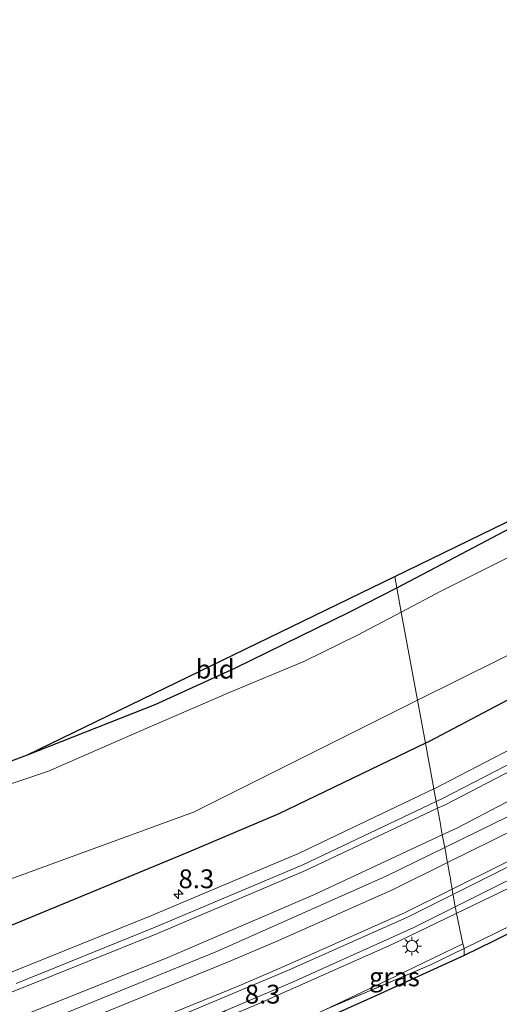
# Model space of a CAD drawing. Units: metres. Extents: x 70806 to 80012, y 431248 to 437503.
# Drawn here: x 71182 to 71246, y 431353 to 431484 of the extents above; entities that cross this region are included whole.
import ezdxf
from ezdxf.enums import TextEntityAlignment as Align

# ---------------------------------------------------------------- set-up
doc = ezdxf.new("R2010")
doc.units = ezdxf.units.M
doc.linetypes.add('IE-TERREINAFSCHEIDING', pattern=[10, 8, -2])
doc.layers.get('0').update_dxf_attribs({"lineweight": 25})
for name, color, linetype, lineweight in [('B-ME-AM-KILOMETR-S-B1', 7, 'Continuous', 18), ('B-ME-BV-GELEIDECONSTRUCTIE-BARRIER-L-B1', 213, 'BV-STEPBARRIER', 18), ('B-ME-BV-GELEIDECONSTRUCTIE-GELEIDERAIL-L-B1', 213, 'BV-GELEIDERAIL', 18), ('B-ME-GR-STRUIKEN-GV-B6', 93, 'Continuous', 18), ('B-ME-GW-INSTEEKWATERGANG-L-B1', 10, 'Continuous', 25), ('B-ME-IE-GRASLAND-GV-B6', 93, 'Continuous', 18), ('B-ME-IE-GRONDWERKLIJN-GROND_INGERICHT-GV-B6', 253, 'Continuous', 18), ('B-ME-IE-HULPGEOMETRIE-L-B1', 53, 'Continuous', 18), ('B-ME-IE-MEUBILAIR_WEGMEUBILAIR-LICHTMAST-S-B1', 8, 'Continuous', 18), ('B-ME-IE-TERREINAFSCHEIDING-RASTERHEKWERK-L-B1', 8, 'IE-TERREINAFSCHEIDING', 18), ('B-ME-KG-KADASTRAAL-OPNAMEDTMGRENS-L-B1', 10, 'Continuous', 25), ('B-ME-OG-WATER-GV-B6', 153, 'Continuous', 18), ('B-ME-VH-VERH_SOORT-BITUMEN-GV-B6', 8, 'IE-TERREINAFSCHEIDING-NATUURLIJK-HOUTWAL', 18), ('B-ME-VW-MARKERING-STREEP-015-L-B1', 7, 'Continuous', 18)]:
    doc.layers.add(name, color=color, linetype=linetype, lineweight=lineweight)
doc.styles.add('NLCS-ISO', font='NLCS-ISO.TTF')
doc.linetypes.add('BV-GELEIDERAIL', pattern='A,10,-3,[108,NLCS.SHX,S=1,R=0,X=0,Y=0],-3', length=16)
doc.linetypes.add('BV-STEPBARRIER', pattern='A,1,-1,[16,NLCS.SHX,S=1,R=0,X=-1,Y=0],1', length=3)
doc.linetypes.add('IE-TERREINAFSCHEIDING-NATUURLIJK-HOUTWAL', pattern='A,7,-1.5,[67,NLCS.SHX,S=0.75,R=45,X=0,Y=0],-1.5,7,-1.5,[70,NLCS.SHX,S=0.75,R=0,X=0,Y=0],-1.5', length=20)

# ---------------------------------------------------------------- blocks, each defined once
blk = doc.blocks.new('hecto')
for p, q in [((0, 0.625), (-0.625, 0)), ((0, -0.625), (0, 0.625)), ((-0.625, 0), (0.625, 0)), ((0.625, 0), (0, -0.625))]:
    blk.add_line(p, q)
blk = doc.blocks.new('lantaarnpaal')
for p, q in [((-0.75, 0), (-1.25, 0)), ((-0.88, 0.88), (-0.53, 0.53)), ((0, 0.75), (0, 1.25)), ((0.53, 0.53), (0.88, 0.88)), ((0.75, 0), (1.25, 0)), ((-0.53, -0.53), (-0.88, -0.88)), ((0, -0.75), (0, -1.25)), ((0.53, -0.53), (0.88, -0.88))]:
    blk.add_line(p, q)
blk.add_circle((0, 0), 0.75)

msp = doc.modelspace()

# ---------------------------------------------------------------- linework, layer by layer
at = {"layer": 'B-ME-BV-GELEIDECONSTRUCTIE-BARRIER-L-B1'}
for points in [[(71238.73, 431373.84, 1.63), (71249.32, 431379.02, 1.65), (71272.28, 431391.8, 1.64), (71290.72, 431403.16, 1.62), (71307.47, 431414.52, 1.62), (71328.1, 431429.95, 1.59), (71345.22, 431443.95, 1.52), (71360.42, 431456.99, 1.52), (71377.12, 431471.52, 1.62), (71396.4, 431488.34, 1.67), (71415.24, 431504.86, 1.75), (71433.11, 431520.5, 1.77), (71452.22, 431537.19, 1.57)], [(71109.62, 431321.59, 1.43), (71118.51, 431324.98, 1.56), (71142.72, 431334.22, 1.55), (71165.55, 431342.98, 1.59), (71188.38, 431351.87, 1.54), (71208.53, 431360.09, 1.56), (71231.04, 431370.08, 1.62), (71238.73, 431373.84, 1.63)]]:
    msp.add_polyline3d(points, dxfattribs=at)
at = {"layer": 'B-ME-BV-GELEIDECONSTRUCTIE-GELEIDERAIL-L-B1'}
msp.add_polyline3d([(71375.48, 431457.58, 0.46), (71366.91, 431450.56, 0.9), (71360.62, 431445.49, 1.31), (71353.4, 431439.56, 1.39), (71333.78, 431423.49, 1.65), (71321.06, 431413.83, 1.85), (71303.59, 431401.55, 1.76), (71283.49, 431388.5, 1.82), (71266.21, 431378.45, 1.85), (71247.34, 431368.49, 1.82), (71231.71, 431360.95, 1.73), (71213.45, 431352.86, 1.61), (71195.01, 431345.18, 1.33), (71171.38, 431336, 1.18), (71156.45, 431330.23, 1.24), (71145.32, 431325.65, 0.72), (71136.8, 431322.16, 0.33)], dxfattribs=at)
at = {"layer": 'B-ME-GR-STRUIKEN-GV-B6'}
for points in [[(71180.8, 431337.05, 0.51), (71191.26, 431342.31, 0.54), (71201.41, 431347.21, 0.62), (71205, 431349.32, 0.66), (71209.6, 431352.18, 0.81), (71218.48, 431355.93, 0.93), (71234.64, 431363.22, 1.08), (71240.12, 431365.95, 1.08), (71240.14, 431365.86, 1.15), (71240.15, 431365.78, 1.22), (71240.3, 431365.09, 1.78), (71241.16, 431361.04, 0.51)], [(71241.16, 431361.04, 0.51), (71232.13, 431356.7, 0.48), (71222.78, 431352.26, 0.16), (71212, 431347.29, 0.03), (71201.31, 431342.31, -0.04), (71193.28, 431337.88, -0.28), (71188.29, 431334.51, -0.28), (71179.5, 431328.98, -0.33)]]:
    msp.add_polyline3d(points, dxfattribs=at)
at = {"layer": 'B-ME-GW-INSTEEKWATERGANG-L-B1'}
for points in [[(71291.02, 431430.24, 0.39), (71292.72, 431428.15, 0.27), (71293.77, 431426.77, 0.37), (71293.79, 431421.55, 0.31), (71286.79, 431415.65, 0.3), (71277.67, 431409.85, 0.32), (71255.06, 431397.68, 0.25), (71236.64, 431387.96, 0.26), (71236.18, 431387.74, 0.26), (71216.68, 431378.31, 0.31), (71204.64, 431373.25, 0.22)], [(71232.36, 431408.4, -0.81), (71240.94, 431412.9, -0.88), (71257.35, 431421.54, -0.93), (71267.99, 431427.37, -0.93)], [(71183.25, 431386.16, -0.86), (71200.24, 431392.89, -0.84), (71210.8, 431397.72, -0.84), (71226.13, 431405.18, -0.81), (71232.36, 431408.4, -0.81)], [(71204.64, 431373.25, 0.22), (71180.32, 431363.16, 0.28), (71155.09, 431353.66, 0.41), (71128.79, 431343.61, 0.3), (71103.18, 431334.3, 0.29), (71086.76, 431328.09, 0.24), (71057.95, 431317.19, 0.32), (71031.02, 431307.35, 0.26), (71022.4, 431304.57, 0.2), (70994.94, 431294.22, 0.32), (70967.07, 431284.13, 0.44), (70929.46, 431270.43, 0.47), (70913.83, 431264.24, 0.42), (70896.68, 431258.2, 0.45), (70881.47, 431252.84, 0.48), (70873.38, 431250, 0.5)]]:
    msp.add_polyline3d(points, dxfattribs=at)
at = {"layer": 'B-ME-IE-GRASLAND-GV-B6'}
for points in [[(71241.32, 431359.48, 0.38), (71241.3, 431360.44, 0.34), (71241.16, 431361.04, 0.51), (71240.3, 431365.09, 1.78), (71240.15, 431365.78, 1.22), (71240.14, 431365.86, 1.15), (71240.12, 431365.95, 1.08), (71253.82, 431372.77, 1.1), (71273.62, 431383.56, 1.08), (71293.55, 431395.83, 1.08), (71314.03, 431409.71, 1.08), (71333.96, 431424.75, 0.94), (71357.88, 431444.51, 0.62), (71376.33, 431460.48, 0.52), (71393.59, 431475.62, 0.56), (71412.98, 431492.51, 0.62), (71432.49, 431509.58, 0.66), (71451.12, 431525.9, 0.69), (71469.77, 431542.2, 0.7), (71488.11, 431558.31, 0.74), (71506.54, 431574.38, 0.77)], [(71472.39, 431565.15, 0.69), (71457.08, 431551.71, 0.65), (71441.5, 431538.16, 0.65), (71424.86, 431523.54, 0.63), (71406.55, 431507.46, 0.64), (71389.76, 431492.85, 0.61), (71374.42, 431479.36, 0.55), (71355.71, 431463.13, 0.42), (71340.47, 431450.16, 0.29), (71320.55, 431433.7, 0.32), (71304.83, 431422.05, 0.31), (71290.88, 431412.53, 0.31), (71273.02, 431401.23, 0.34), (71254.41, 431390.54, 0.35), (71237.34, 431381.66, 0.37), (71237.29, 431381.64, 0.37), (71236.18, 431387.74, 0.26), (71236.64, 431387.96, 0.26), (71255.06, 431397.68, 0.25), (71277.67, 431409.85, 0.32), (71286.79, 431415.65, 0.3), (71293.79, 431421.55, 0.31), (71293.77, 431426.77, 0.37), (71292.72, 431428.15, 0.27)], [(71287.66, 431425.59, -2.16), (71288.27, 431425.89, -1.93), (71290.46, 431426.89, -0.86), (71292.72, 431428.15, 0.27), (71293.77, 431426.77, 0.37), (71293.79, 431421.55, 0.31), (71286.79, 431415.65, 0.3), (71277.67, 431409.85, 0.32), (71255.06, 431397.68, 0.25), (71236.64, 431387.96, 0.26), (71236.18, 431387.74, 0.26), (71235.11, 431393.46, -2.45), (71257.02, 431404.33, -2.42), (71278.48, 431416.42, -2.4), (71287.71, 431423.74, -2.34), (71287.66, 431425.59, -2.16)], [(71250.09, 431413.88, -2.39), (71238.28, 431407.99, -2.39), (71232.94, 431405.16, -2.39), (71232.36, 431408.4, -0.81), (71240.94, 431412.9, -0.88), (71257.35, 431421.54, -0.93)], [(71173.11, 431382.39, -0.86), (71183.25, 431386.16, -0.86), (71200.24, 431392.89, -0.84), (71210.8, 431397.72, -0.84), (71226.13, 431405.18, -0.81), (71232.36, 431408.4, -0.81)], [(71232.36, 431408.4, -0.81), (71232.94, 431405.16, -2.39), (71227.11, 431402.07, -2.39), (71220, 431398.6, -2.39), (71210.21, 431394.5, -2.39), (71199.13, 431389.74, -2.39), (71186.01, 431384.02, -2.39), (71174.54, 431380.13, -2.39)], [(71335.09, 431400, 0.09), (71332.12, 431400.55, 0.1), (71327.58, 431400.95, 0.15), (71323.27, 431400.86, 0.18), (71318.85, 431400.55, 0.19), (71314.96, 431399.59, 0.24), (71310.24, 431397.94, 0.3), (71305.94, 431395.94, 0.32), (71301.34, 431393.33, 0.4), (71297.26, 431390.87, 0.45), (71291.93, 431387.47, 0.44), (71285.19, 431383.2, 0.35), (71278.39, 431379.06, 0.34), (71269.24, 431373.86, 0.36), (71260.08, 431368.93, 0.34), (71251.36, 431364.46, 0.33), (71245.21, 431361.38, 0.38), (71241.32, 431359.48, 0.38)], [(70969.43, 431292.38, -2.43), (71205.33, 431378.54, -2.43), (71235.11, 431393.46, -2.45), (71236.18, 431387.74, 0.26)], [(71180.32, 431363.16, 0.28), (71204.64, 431373.25, 0.22), (71216.68, 431378.31, 0.31), (71236.18, 431387.74, 0.26), (71237.29, 431381.64, 0.37)], [(71236.18, 431387.74, 0.26), (71216.68, 431378.31, 0.31), (71204.64, 431373.25, 0.22), (71180.32, 431363.16, 0.28)], [(71237.29, 431381.64, 0.37), (71219.29, 431373.06, 0.33), (71199.65, 431364.75, 0.37), (71181.2, 431357.31, 0.44)], [(71222.78, 431352.26, 0.16), (71236.73, 431358.22, 0.37), (71241.3, 431360.44, 0.34), (71241.32, 431359.48, 0.38), (71229.65, 431354.15, 0.22), (71218.49, 431349.18, 0.11), (71209.89, 431345.3, 0.02), (71203.7, 431342.32, -0.04), (71194.86, 431337.08, -0.17), (71188.88, 431332.72, -0.27), (71183.82, 431328.61, -0.39), (71178.09, 431323.66, -0.47)], [(71241.3, 431360.44, 0.34), (71236.73, 431358.22, 0.37), (71222.78, 431352.26, 0.16), (71232.13, 431356.7, 0.48), (71241.16, 431361.04, 0.51), (71241.3, 431360.44, 0.34)]]:
    msp.add_polyline3d(points, dxfattribs=at)
at = {"layer": 'B-ME-IE-GRONDWERKLIJN-GROND_INGERICHT-GV-B6'}
for points in [[(71232.36, 431408.4, -0.81), (71232.08, 431409.91, -0.8), (71267.99, 431427.37, -0.93), (71257.35, 431421.54, -0.93), (71240.94, 431412.9, -0.88), (71232.36, 431408.4, -0.81)], [(71232.36, 431408.4, -0.81), (71226.13, 431405.18, -0.81), (71210.8, 431397.72, -0.84), (71200.24, 431392.89, -0.84), (71183.25, 431386.16, -0.86), (71232.08, 431409.91, -0.8), (71232.36, 431408.4, -0.81)]]:
    msp.add_polyline3d(points, dxfattribs=at)
at = {"layer": 'B-ME-IE-HULPGEOMETRIE-L-B1'}
for points in [[(71232.08, 431409.91, -0.8), (71232.36, 431408.4, -0.81), (71232.94, 431405.16, -2.39), (71235.11, 431393.46, -2.45), (71236.18, 431387.74, 0.26), (71237.29, 431381.64, 0.37), (71237.3, 431381.61, 0.37), (71237.6, 431379.97, 0.51), (71237.76, 431379.07, 0.56)], [(71237.76, 431379.07, 0.56), (71238.15, 431376.96, 0.65), (71238.21, 431376.6, 0.67), (71238.41, 431375.55, 0.72)], [(71238.41, 431375.55, 0.72), (71238.57, 431374.69, 1.18), (71238.73, 431373.84, 1.64), (71238.86, 431373.13, 1.36), (71238.97, 431372.52, 1.13), (71239.1, 431371.86, 0.87)], [(71239.1, 431371.86, 0.87), (71239.38, 431370.34, 0.93), (71239.5, 431369.72, 0.96), (71239.55, 431369.24, 0.98), (71239.66, 431368.62, 1), (71239.71, 431368.33, 1.01)], [(71239.71, 431368.33, 1.01), (71239.71, 431368.32, 1.01), (71239.83, 431367.61, 1.04), (71239.85, 431367.51, 1.04), (71240.12, 431365.95, 1.08), (71240.14, 431365.86, 1.15), (71240.15, 431365.78, 1.22), (71240.3, 431365.09, 1.78), (71241.16, 431361.04, 0.51), (71241.3, 431360.44, 0.34), (71241.32, 431359.48, 0.38)]]:
    msp.add_polyline3d(points, dxfattribs=at)
at = {"layer": 'B-ME-IE-TERREINAFSCHEIDING-RASTERHEKWERK-L-B1'}
for points in [[(71349.97, 431422.31, 6.22), (71349.81, 431421.71, 6.14), (71349.39, 431419.86, 6.11), (71346.97, 431418.43, 5.21), (71344.93, 431417.22, 4.4), (71342.43, 431415.82, 3.45), (71340.11, 431414.57, 2.41), (71337.89, 431413, 1.23), (71335.42, 431411.81, 0.54), (71334.5, 431411.29, 0.52), (71326.84, 431407.01, 0.37), (71317.13, 431403.12, 0.38), (71307.44, 431398.04, 0.43), (71292.55, 431388.81, 0.57), (71279.61, 431380.95, 0.32), (71269.16, 431374.65, 0.31), (71258.56, 431368.89, 0.28), (71247.74, 431363.56, 0.3), (71241.3, 431360.44, 0.34)], [(71241.3, 431360.44, 0.34), (71236.73, 431358.22, 0.37), (71222.78, 431352.26, 0.16), (71212, 431347.29, 0.03), (71201.31, 431342.31, -0.04), (71193.28, 431337.88, -0.28), (71188.29, 431334.51, -0.28), (71178.96, 431327.65, -0.47), (71168.94, 431320.85, -0.75), (71168.1, 431320.57, -1.13), (71165.57, 431319.7, -2.3)]]:
    msp.add_polyline3d(points, dxfattribs=at)
at = {"layer": 'B-ME-KG-KADASTRAAL-OPNAMEDTMGRENS-L-B1'}
for points in [[(71232.08, 431409.91, -0.8), (71267.99, 431427.37, -0.93), (71270.96, 431429.4, -0.83), (71272.95, 431430.75, -0.76), (71276.48, 431433.28, -0.66), (71278.82, 431434.84, -0.23), (71284.75, 431442.84, 0.75), (71294.94, 431454.53, 5.92), (71294.56, 431459.08, 6.01), (71306.95, 431458.19, 6.25), (71307.03, 431460.76, 6.07), (71325.78, 431473.38, -0.03), (71338.17, 431482.41, -0.75), (71342.47, 431485.97, -0.79), (71346.54, 431489.12, -0.79), (71347.11, 431489.56, -0.79), (71587.53, 431700.96, -0.36)], [(70892.58, 431279.26, -1.04), (70941.35, 431296.02, -1.03), (70960.69, 431303.23, -0.92), (70980.22, 431310.16, -0.92), (70999.09, 431316.92, -0.92), (71017.41, 431323.65, -0.92), (71035.13, 431330.03, -0.92), (71054.04, 431337.02, -0.93), (71071.86, 431343.7, -0.98), (71090.56, 431350.61, -1), (71108.67, 431357.54, -1), (71128.17, 431365.15, -0.95), (71141.36, 431370.13, -0.81), (71155.56, 431375.57, -0.86), (71173.11, 431382.39, -0.86), (71183.25, 431386.16, -0.86), (71232.08, 431409.91, -0.8)], [(71251.36, 431364.46, 0.33), (71245.21, 431361.38, 0.38), (71241.32, 431359.48, 0.38)], [(71241.32, 431359.48, 0.38), (71229.65, 431354.15, 0.22), (71218.49, 431349.18, 0.11), (71209.89, 431345.3, 0.02), (71203.7, 431342.32, -0.04), (71194.86, 431337.08, -0.17), (71188.88, 431332.72, -0.27), (71183.82, 431328.61, -0.39), (71178.09, 431323.66, -0.47), (71172.71, 431318.66, -0.46), (71168.41, 431313.86, -0.51), (71158.38, 431309.38, -0.59), (71157.66, 431307.55, -2.39), (71154.52, 431307, -0.78), (71001.03, 431250, -0.76)]]:
    msp.add_polyline3d(points, dxfattribs=at)
at = {"layer": 'B-ME-OG-WATER-GV-B6'}
for points in [[(71257.02, 431404.33, -2.42), (71235.11, 431393.46, -2.45), (71232.94, 431405.16, -2.39), (71238.28, 431407.99, -2.39), (71250.09, 431413.88, -2.39)], [(71174.54, 431380.13, -2.39), (71186.01, 431384.02, -2.39), (71199.13, 431389.74, -2.39), (71210.21, 431394.5, -2.39), (71220, 431398.6, -2.39), (71227.11, 431402.07, -2.39), (71232.94, 431405.16, -2.39), (71235.11, 431393.46, -2.45)], [(71235.11, 431393.46, -2.45), (71205.33, 431378.54, -2.43), (70969.43, 431292.38, -2.43)]]:
    msp.add_polyline3d(points, dxfattribs=at)
at = {"layer": 'B-ME-VH-VERH_SOORT-BITUMEN-GV-B6'}
for points in [[(71237.6, 431379.97, 0.51), (71237.3, 431381.61, 0.37), (71237.29, 431381.64, 0.37), (71237.34, 431381.66, 0.37), (71254.41, 431390.54, 0.35), (71273.02, 431401.23, 0.34), (71290.88, 431412.53, 0.31), (71304.83, 431422.05, 0.31), (71320.55, 431433.7, 0.32), (71340.47, 431450.16, 0.29), (71355.71, 431463.13, 0.42), (71374.42, 431479.36, 0.55), (71389.76, 431492.85, 0.61), (71406.55, 431507.46, 0.64), (71424.86, 431523.54, 0.63), (71441.5, 431538.16, 0.65), (71457.08, 431551.71, 0.65), (71472.39, 431565.15, 0.69), (71486.71, 431577.58, 0.73), (71502.59, 431591.55, 0.75)], [(71503.84, 431590.18, 0.86), (71487.84, 431576.14, 0.83), (71473.72, 431563.84, 0.78), (71458.08, 431550.13, 0.75), (71442.74, 431536.78, 0.75), (71425.94, 431522.01, 0.75), (71407.79, 431506.18, 0.73), (71390.99, 431491.37, 0.69), (71375.61, 431478.06, 0.63), (71356.64, 431461.53, 0.52), (71341.91, 431448.97, 0.44), (71321.82, 431432.6, 0.45), (71305.9, 431420.59, 0.45), (71291.83, 431410.98, 0.46), (71273.96, 431399.76, 0.49), (71255.19, 431389.03, 0.49), (71238.42, 431380.36, 0.51), (71237.6, 431379.97, 0.51)], [(71240.12, 431365.95, 1.08), (71239.85, 431367.51, 1.04), (71239.83, 431367.61, 1.04), (71253.19, 431374.28, 1.07), (71272.58, 431384.91, 1.06), (71292.83, 431397.31, 1.07), (71312.83, 431410.91, 1.04), (71333.31, 431426.42, 0.9), (71356.64, 431445.75, 0.65), (71375.3, 431461.85, 0.59), (71392.26, 431476.71, 0.63), (71411.93, 431493.93, 0.71), (71431.34, 431510.89, 0.79), (71449.99, 431527.23, 0.76), (71468.79, 431543.57, 0.76), (71487.01, 431559.59, 0.81), (71504.73, 431575.12, 0.86)], [(71506.54, 431574.38, 0.77), (71488.11, 431558.31, 0.74), (71469.77, 431542.2, 0.7), (71451.12, 431525.9, 0.69), (71432.49, 431509.58, 0.66), (71412.98, 431492.51, 0.62), (71393.59, 431475.62, 0.56), (71376.33, 431460.48, 0.52), (71357.88, 431444.51, 0.62), (71333.96, 431424.75, 0.94), (71314.03, 431409.71, 1.08), (71293.55, 431395.83, 1.08), (71273.62, 431383.56, 1.08), (71253.82, 431372.77, 1.1), (71240.12, 431365.95, 1.08)], [(71253.19, 431374.28, 1.07), (71239.83, 431367.61, 1.04), (71239.71, 431368.32, 1.01), (71239.71, 431368.33, 1.01), (71239.66, 431368.62, 1), (71239.55, 431369.24, 0.98), (71239.5, 431369.72, 0.96), (71239.38, 431370.34, 0.93), (71239.1, 431371.86, 0.87), (71238.97, 431372.52, 1.13), (71238.86, 431373.13, 1.36), (71238.73, 431373.84, 1.64), (71238.57, 431374.69, 1.18), (71238.41, 431375.55, 0.72), (71238.21, 431376.6, 0.67), (71238.15, 431376.96, 0.65), (71237.76, 431379.07, 0.56), (71237.6, 431379.97, 0.51), (71238.42, 431380.36, 0.51), (71255.19, 431389.03, 0.49)], [(71181.2, 431357.31, 0.44), (71199.65, 431364.75, 0.37), (71219.29, 431373.06, 0.33), (71237.29, 431381.64, 0.37), (71237.3, 431381.61, 0.37), (71237.6, 431379.97, 0.51)], [(71181.73, 431355.76, 0.55), (71200.24, 431363.26, 0.47), (71219.88, 431371.57, 0.46), (71237.6, 431379.97, 0.51), (71237.76, 431379.07, 0.56), (71238.15, 431376.96, 0.65), (71238.21, 431376.6, 0.67), (71238.41, 431375.55, 0.72), (71238.57, 431374.69, 1.18), (71238.73, 431373.84, 1.64), (71238.86, 431373.13, 1.36), (71238.97, 431372.52, 1.13), (71239.1, 431371.86, 0.87), (71239.38, 431370.34, 0.93), (71239.5, 431369.72, 0.96), (71239.55, 431369.24, 0.98), (71239.66, 431368.62, 1), (71239.71, 431368.33, 1.01), (71239.71, 431368.32, 1.01), (71239.83, 431367.61, 1.04), (71233.77, 431364.58, 1.03), (71217.95, 431357.54, 0.91), (71197.67, 431349.05, 0.69), (71176.41, 431340.75, 0.58)], [(71237.6, 431379.97, 0.51), (71219.88, 431371.57, 0.46), (71200.24, 431363.26, 0.47), (71181.73, 431355.76, 0.55)], [(71176.41, 431340.75, 0.58), (71197.67, 431349.05, 0.69), (71217.95, 431357.54, 0.91), (71233.77, 431364.58, 1.03), (71239.83, 431367.61, 1.04), (71239.85, 431367.51, 1.04), (71240.12, 431365.95, 1.08)], [(71240.12, 431365.95, 1.08), (71234.64, 431363.22, 1.08), (71218.48, 431355.93, 0.93), (71209.6, 431352.18, 0.81), (71198.44, 431347.48, 0.67), (71176.78, 431339.05, 0.5)]]:
    msp.add_polyline3d(points, dxfattribs=at)
at = {"layer": 'B-ME-VW-MARKERING-STREEP-015-L-B1'}
for points in [[(71239.1, 431371.86, 0.87), (71251.41, 431377.94, 0.89), (71270.28, 431388.37, 0.88), (71291.13, 431401.14, 0.86), (71310.39, 431414.2, 0.85), (71331.3, 431429.97, 0.78), (71353.73, 431448.79, 0.64), (71372.82, 431465.27, 0.7), (71389.31, 431479.66, 0.74), (71409.45, 431497.17, 0.83), (71428.57, 431513.99, 0.88), (71447.45, 431530.48, 0.85), (71466.07, 431546.66, 0.86), (71484.35, 431562.74, 0.91), (71501.89, 431578.09, 0.95), (71521.54, 431595.28, 1), (71538.65, 431610.3, 1.03), (71557.56, 431627.02, 1.06), (71573.5, 431641.18, 1.09), (71592.04, 431657.83, 1.09), (71606.99, 431671.21, 1.09), (71616.02, 431679.53, 1.08), (71627.72, 431690.16, 1.11), (71634.62, 431696.47, 1.11)], [(71239.71, 431368.33, 1.01), (71252.93, 431374.88, 1.04), (71272.15, 431385.47, 1.04), (71292.62, 431397.97, 1.03), (71312.41, 431411.37, 1.03), (71333.2, 431427.1, 0.9), (71356.12, 431446.19, 0.64), (71374.9, 431462.46, 0.61), (71391.72, 431477.16, 0.65), (71411.59, 431494.52, 0.73), (71430.87, 431511.41, 0.8), (71449.54, 431527.75, 0.77), (71468.29, 431544.09, 0.78), (71486.57, 431560.09, 0.83), (71504.23, 431575.57, 0.88), (71523.73, 431592.63, 0.93), (71540.97, 431607.73, 0.96), (71559.66, 431624.34, 0.97), (71575.79, 431638.66, 1.01), (71594.19, 431655.08, 1.02), (71607.86, 431667.36, 1.01), (71609.29, 431668.66, 1.01), (71630.1, 431687.61, 1.01), (71637.6, 431694.47, 1.03)], [(71559.51, 431638.29, 1), (71553.1, 431632.55, 0.96), (71537.46, 431618.8, 0.95), (71519.78, 431603.28, 0.92), (71504.26, 431589.68, 0.87), (71488.22, 431575.62, 0.85), (71474.12, 431563.34, 0.8), (71458.49, 431549.61, 0.77), (71443.24, 431536.31, 0.77), (71426.31, 431521.5, 0.76), (71408.23, 431505.73, 0.75), (71391.36, 431490.92, 0.71), (71376.08, 431477.56, 0.64), (71356.91, 431460.89, 0.53), (71342.4, 431448.5, 0.47), (71322.08, 431431.87, 0.49), (71306.26, 431420.03, 0.49), (71292.22, 431410.36, 0.5), (71274.52, 431399.21, 0.53), (71255.5, 431388.22, 0.54), (71238.79, 431379.55, 0.56), (71237.76, 431379.07, 0.56)], [(71506.49, 431587.04, 0.97), (71490.32, 431572.87, 0.92), (71476.32, 431560.68, 0.89), (71460.62, 431546.9, 0.85), (71445.5, 431533.74, 0.85), (71428.47, 431518.82, 0.85), (71410.58, 431503.17, 0.85), (71393.46, 431488.16, 0.77), (71378.29, 431474.94, 0.73), (71358.96, 431458.1, 0.62), (71344.65, 431445.82, 0.6), (71323.76, 431428.76, 0.63), (71308.18, 431417.2, 0.66), (71293.78, 431407.27, 0.68), (71276.35, 431396.22, 0.7), (71256.85, 431385.09, 0.7), (71240.32, 431376.44, 0.72), (71238.41, 431375.55, 0.72)], [(71237.76, 431379.07, 0.56), (71220.21, 431370.8, 0.5), (71200.54, 431362.43, 0.5), (71181.99, 431354.98, 0.57), (71161.77, 431347.13, 0.59), (71143.92, 431340.29, 0.6), (71124.64, 431332.91, 0.59), (71103.09, 431324.77, 0.6), (71082.58, 431317.07, 0.62), (71063.81, 431310.02, 0.64), (71047.8, 431304.12, 0.65), (71026.11, 431296.17, 0.66), (71021.03, 431294.34, 0.67)], [(71238.41, 431375.55, 0.72), (71221.43, 431367.61, 0.66), (71201.92, 431359.24, 0.62), (71182.95, 431351.64, 0.66), (71163.06, 431343.94, 0.69), (71145.01, 431337.03, 0.67), (71126, 431329.75, 0.67), (71104.23, 431321.55, 0.68), (71083.73, 431313.82, 0.7), (71064.78, 431306.73, 0.73), (71049.04, 431300.91, 0.74), (71027.33, 431293, 0.76), (71010.05, 431286.72, 0.8), (70975.65, 431274.32, 0.81), (70954.46, 431266.8, 0.81), (70936.66, 431260.52, 0.82), (70921.08, 431255.06, 0.81), (70912.9, 431252.23, 0.82), (70906.51, 431250, 0.83)], [(71210.07, 431358.69, 0.7), (71216.52, 431361.43, 0.79), (71231.86, 431368.29, 0.86), (71239.1, 431371.86, 0.87)], [(71211.47, 431355.52, 0.76), (71217.71, 431358.2, 0.89), (71233.45, 431365.23, 1), (71239.71, 431368.33, 1.01)], [(71210.07, 431358.69, 0.7), (71189.88, 431350.44, 0.63), (71158.2, 431338.1, 0.63), (71112.43, 431320.67, 0.61), (71066.64, 431303.49, 0.65), (71022.52, 431287.29, 0.71), (70976.45, 431270.68, 0.76), (70936.45, 431256.52, 0.77), (70917.77, 431250, 0.78)], [(71211.47, 431355.52, 0.76), (71191.89, 431347.53, 0.59), (71165, 431337.04, 0.55), (71119.38, 431319.61, 0.51), (71073.64, 431302.41, 0.55), (71027.83, 431285.55, 0.59), (70981.81, 431268.9, 0.68), (70939.68, 431253.95, 0.68), (70928.34, 431250, 0.69)]]:
    msp.add_polyline3d(points, dxfattribs=at)

# ---------------------------------------------------------------- block references
at = {"layer": 'B-ME-AM-KILOMETR-S-B1', "rotation": 90}
msp.add_blockref('hecto', (71203.33, 431367.66, 0.41), dxfattribs=at)
at = {"layer": 'B-ME-IE-MEUBILAIR_WEGMEUBILAIR-LICHTMAST-S-B1', "rotation": 90}
msp.add_blockref('lantaarnpaal', (71234.37, 431360.73, 0.89), dxfattribs=at)

# ---------------------------------------------------------------- texts
at = {"layer": 'B-ME-AM-KILOMETR-S-B1', "ltscale": 0.2, "style": 'NLCS-ISO'}
for p in [(71203.33, 431367.66, 0.41), (71212.15, 431352.32, 0.86)]:
    msp.add_text('8.3', height=2.5, dxfattribs=at).set_placement(p, align=Align.BOTTOM_LEFT)
at = {"layer": 'B-ME-IE-GRASLAND-GV-B6', "ltscale": 0.2, "style": 'NLCS-ISO'}
msp.add_text('gras', height=2.5, dxfattribs=at).set_placement((71232.04, 431356.65), align=Align.MIDDLE_CENTER)
at = {"layer": 'B-ME-IE-GRONDWERKLIJN-GROND_INGERICHT-GV-B6', "ltscale": 0.2, "style": 'NLCS-ISO'}
msp.add_text('bld', height=2.5, dxfattribs=at).set_placement((71208.19, 431397.57), align=Align.MIDDLE_CENTER)

doc.saveas('drawing.dxf')
